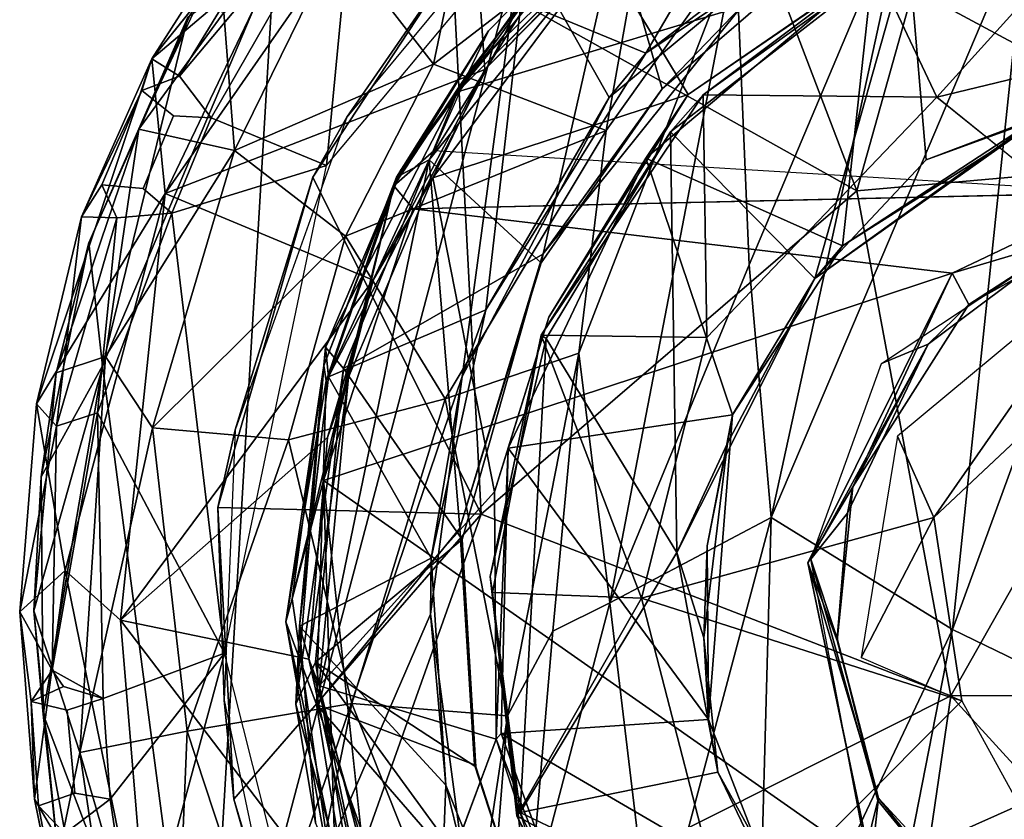
# Model space of a CAD drawing. Units: inches. Extents: x -0.2 to 17, y -17.6 to 17.3.
# Drawn here: x 11.9 to 12.3, y 1.7 to 2.1 of the extents above; entities that cross this region are included whole.
import ezdxf

# ---------------------------------------------------------------- set-up
doc = ezdxf.new("R2010")
doc.units = ezdxf.units.IN
doc.header["$MEASUREMENT"] = 0
doc.layers.add('WORKTL-CENTERBRKT', color=3, linetype='Continuous')

msp = doc.modelspace()

# ---------------------------------------------------------------- linework, layer by layer
at = {"layer": 'WORKTL-CENTERBRKT'}
for points in [[(12.15604, 2.17235, 16.06874), (12.23212, 1.97273, 16.1063), (12.30458, 2.23082, 16.07036)], [(12.30458, 2.23082, 16.07036), (12.23212, 1.97273, 16.1063), (12.41325, 1.98867, 16.11149)], [(12.23212, 1.97273, 16.1063), (12.15604, 2.17235, 16.06874), (12.04925, 2.07518, 16.07042)], [(12.06382, 2.02757, 15.1762), (11.91909, 1.97149, 15.22145), (12.05439, 2.1655, 15.22067)], [(11.91909, 1.97149, 15.22145), (11.97229, 2.08247, 15.22962), (12.05439, 2.1655, 15.22067)], [(12.1402, 2.10538, 15.17652), (12.06382, 2.02757, 15.1762), (12.05439, 2.1655, 15.22067)], [(12.13671, 2.03495, 15.03162), (12.08023, 2.05825, 15.02689), (12.21101, 2.1617, 15.02853)], [(12.21101, 2.1617, 15.02853), (12.27553, 2.12832, 15.03279), (12.13671, 2.03495, 15.03162)], [(12.00521, 2.1193, 16.05176), (11.99223, 1.98411, 16.06959), (12.12363, 2.14082, 16.07011)], [(12.10492, 2.1307, 15.95043), (12.00143, 2.00607, 15.95025), (12.04925, 2.07518, 16.07042)], [(12.06113, 2.12808, 13.18805), (12.04058, 2.03006, 13.11586), (11.99713, 2.08591, 13.23348)], [(12.04058, 2.03006, 13.11586), (12.06113, 2.12808, 13.18805), (12.13722, 2.10444, 13.08997)], [(12.13671, 2.03495, 15.03162), (12.27553, 2.12832, 15.03279), (12.23432, 2.10957, 15.12156)], [(11.98523, 2.12197, 16.02644), (11.91307, 2.03247, 15.27242), (11.92559, 2.02456, 16.03514)], [(12.00521, 2.1193, 16.05176), (11.98523, 2.12197, 16.02644), (11.92559, 2.02456, 16.03514)], [(11.92559, 2.02456, 16.03514), (11.94, 2.00574, 16.05249), (12.00521, 2.1193, 16.05176)], [(12.00521, 2.1193, 16.05176), (11.94, 2.00574, 16.05249), (11.99223, 1.98411, 16.06959)], [(12.05138, 2.01741, 14.78696), (12.13006, 2.11346, 14.79227), (12.08023, 2.05825, 15.02689)], [(12.18006, 2.05607, 14.7789), (12.14638, 2.11232, 14.78235), (12.05138, 2.01741, 14.78696)], [(12.26844, 2.01513, 14.62517), (12.24032, 2.07449, 14.69388), (12.35726, 2.11337, 14.69095)], [(12.37815, 2.11537, 14.76753), (12.25539, 2.08275, 14.76898), (12.37554, 2.02903, 14.77607)], [(12.35726, 2.11337, 14.69095), (12.40881, 2.04891, 14.62536), (12.26844, 2.01513, 14.62517)], [(11.91307, 2.03247, 15.27242), (11.96143, 2.10786, 15.27089), (11.97229, 2.08247, 15.22962)], [(12.23432, 2.10957, 15.12156), (12.08018, 2.08563, 15.1237), (12.12007, 2.01485, 15.12157)], [(12.12007, 2.01485, 15.12157), (12.13671, 2.03495, 15.03162), (12.23432, 2.10957, 15.12156)], [(12.18352, 1.93928, 12.87357), (12.17743, 2.08245, 12.94718), (12.25565, 2.11014, 12.83642)], [(12.25565, 2.11014, 12.83642), (12.19345, 1.82489, 12.83002), (12.18352, 1.93928, 12.87357)], [(12.19345, 1.82489, 12.83002), (12.25565, 2.11014, 12.83642), (12.30948, 2.09791, 12.77934)], [(12.23949, 2.07383, 15.01658), (12.33495, 2.10851, 15.01646), (12.33969, 2.01993, 15.00687)], [(12.1188, 1.99992, 13.03485), (12.04058, 2.03006, 13.11586), (12.13722, 2.10444, 13.08997)], [(12.06382, 2.02757, 15.1762), (12.1402, 2.10538, 15.17652), (12.11691, 2.08115, 15.13095)], [(12.17743, 2.08245, 12.94718), (12.1188, 1.99992, 13.03485), (12.13722, 2.10444, 13.08997)], [(12.30948, 2.09791, 12.77934), (12.27556, 1.77434, 12.74933), (12.19345, 1.82489, 12.83002)], [(12.381, 2.06283, 12.72228), (12.27556, 1.77434, 12.74933), (12.30948, 2.09791, 12.77934)], [(12.08936, 1.94013, 14.67563), (12.03861, 1.98677, 14.66945), (12.12347, 2.0909, 14.67305)], [(12.09205, 2.07226, 14.66402), (12.12347, 2.0909, 14.67305), (12.03861, 1.98677, 14.66945)], [(12.05638, 2.02615, 14.61582), (12.12347, 2.0909, 14.67305), (12.09205, 2.07226, 14.66402)], [(12.14403, 2.01889, 14.6783), (12.08936, 1.94013, 14.67563), (12.12347, 2.0909, 14.67305)], [(12.14403, 2.01889, 14.6783), (12.12347, 2.0909, 14.67305), (12.22192, 2.08586, 14.67997)], [(12.08018, 2.08563, 15.1237), (11.93679, 1.54465, 15.1209), (12.05363, 1.88878, 15.12157)], [(11.96845, 2.07704, 15.12015), (11.93679, 1.54465, 15.1209), (12.08018, 2.08563, 15.1237)], [(11.95051, 1.99096, 13.21196), (11.94572, 2.05336, 13.31013), (11.99713, 2.08591, 13.23348)], [(11.95051, 1.99096, 13.21196), (11.99713, 2.08591, 13.23348), (12.04058, 2.03006, 13.11586)], [(12.05363, 1.88878, 15.12157), (12.12007, 2.01485, 15.12157), (12.08018, 2.08563, 15.1237)], [(12.22192, 2.08586, 14.67997), (12.18006, 2.05607, 14.7789), (12.14403, 2.01889, 14.6783)], [(11.97229, 2.08247, 15.22962), (11.91909, 1.97149, 15.22145), (11.91307, 2.03247, 15.27242)], [(12.04022, 1.9786, 15.12985), (12.06382, 2.02757, 15.1762), (12.11691, 2.08115, 15.13095)], [(12.04022, 1.9786, 15.12985), (12.11691, 2.08115, 15.13095), (12.15583, 2.01631, 15.12582)], [(12.17743, 2.08245, 12.94718), (12.12047, 1.78628, 12.93256), (12.10634, 1.89931, 13.00663)], [(12.17743, 2.08245, 12.94718), (12.10634, 1.89931, 13.00663), (12.1188, 1.99992, 13.03485)], [(12.25309, 2.08286, 15.12479), (12.15583, 2.01631, 15.12582), (12.11691, 2.08115, 15.13095)], [(12.18352, 1.93928, 12.87357), (12.12047, 1.78628, 12.93256), (12.17743, 2.08245, 12.94718)], [(12.14783, 1.99931, 14.76844), (12.21314, 1.9331, 14.77936), (12.25539, 2.08275, 14.76898)], [(12.25539, 2.08275, 14.76898), (12.16271, 2.01607, 14.69361), (12.14783, 1.99931, 14.76844)], [(12.15583, 2.01631, 15.12582), (12.25309, 2.08286, 15.12479), (12.23949, 2.07383, 15.01658)], [(12.24032, 2.07449, 14.69388), (12.16271, 2.01607, 14.69361), (12.25539, 2.08275, 14.76898)], [(12.21314, 1.9331, 14.77936), (12.26362, 1.98674, 14.7762), (12.25539, 2.08275, 14.76898)], [(12.25539, 2.08275, 14.76898), (12.26362, 1.98674, 14.7762), (12.37554, 2.02903, 14.77607)], [(11.89072, 1.89351, 15.11727), (11.93679, 1.54465, 15.1209), (11.96845, 2.07704, 15.12015)], [(11.92947, 2.05128, 15.09931), (11.89072, 1.89351, 15.11727), (11.96845, 2.07704, 15.12015)], [(11.98605, 1.97892, 16.06859), (12.04925, 2.07518, 16.07042), (12.00143, 2.00607, 15.95025)], [(12.06223, 1.82647, 16.09318), (12.04925, 2.07518, 16.07042), (11.98605, 1.97892, 16.06859)], [(12.06542, 2.04503, 14.6516), (12.09205, 2.07226, 14.66402), (12.02388, 1.97891, 14.65746)], [(12.09205, 2.07226, 14.66402), (12.03861, 1.98677, 14.66945), (12.02388, 1.97891, 14.65746)], [(12.06223, 1.82647, 16.09318), (12.23212, 1.97273, 16.1063), (12.04925, 2.07518, 16.07042)], [(12.06542, 2.04503, 14.6516), (12.05638, 2.02615, 14.61582), (12.09205, 2.07226, 14.66402)], [(12.23949, 2.07383, 15.01658), (12.13667, 1.98749, 15.01593), (12.15583, 2.01631, 15.12582)], [(12.23949, 2.07383, 15.01658), (12.22565, 1.94775, 15.00411), (12.13667, 1.98749, 15.01593)], [(12.24032, 2.07449, 14.69388), (12.26844, 2.01513, 14.62517), (12.16271, 2.01607, 14.69361)], [(12.23949, 2.07383, 15.01658), (12.33969, 2.01993, 15.00687), (12.22565, 1.94775, 15.00411)], [(12.27556, 1.77434, 12.74933), (12.381, 2.06283, 12.72228), (12.33438, 1.74582, 12.71068)], [(11.93026, 2.05198, 14.4181), (11.93387, 2.05757, 13.40024), (11.90723, 2.00057, 13.34995)], [(11.93387, 2.05757, 13.40024), (11.94572, 2.05336, 13.31013), (11.90723, 2.00057, 13.34995)], [(12.06429, 1.91894, 15.03094), (11.99312, 1.88859, 15.02642), (12.08023, 2.05825, 15.02689)], [(12.08023, 2.05825, 15.02689), (11.99312, 1.88859, 15.02642), (12.02567, 1.98194, 15.01973)], [(12.02567, 1.98194, 15.01973), (12.05138, 2.01741, 14.78696), (12.08023, 2.05825, 15.02689)], [(12.08023, 2.05825, 15.02689), (12.13671, 2.03495, 15.03162), (12.06429, 1.91894, 15.03094)], [(12.14403, 2.01889, 14.6783), (12.18006, 2.05607, 14.7789), (12.09007, 1.94404, 14.77979)], [(11.88458, 1.94919, 15.09201), (11.93026, 2.05198, 14.4181), (11.90723, 2.00057, 13.34995)], [(11.92947, 2.05128, 15.09931), (11.93026, 2.05198, 14.4181), (11.88458, 1.94919, 15.09201)], [(11.89072, 1.89351, 15.11727), (11.92947, 2.05128, 15.09931), (11.88458, 1.94919, 15.09201)], [(11.95051, 1.99096, 13.21196), (11.90723, 2.00057, 13.34995), (11.94572, 2.05336, 13.31013)], [(12.26844, 2.01513, 14.62517), (12.40881, 2.04891, 14.62536), (12.37651, 1.92772, 14.62426)], [(12.06542, 2.04503, 14.6516), (12.02388, 1.97891, 14.65746), (12.02261, 1.97494, 14.54812)], [(12.06542, 2.04503, 14.6516), (12.02261, 1.97494, 14.54812), (12.05638, 2.02615, 14.61582)], [(11.91909, 1.97149, 15.22145), (11.86095, 1.87636, 15.27325), (11.91307, 2.03247, 15.27242)], [(11.86095, 1.87636, 15.27325), (11.88129, 1.96098, 15.28854), (11.91307, 2.03247, 15.27242)], [(11.88129, 1.96098, 15.28854), (11.90863, 2.01811, 15.33276), (11.91307, 2.03247, 15.27242)], [(11.90863, 2.01811, 15.33276), (11.92559, 2.02456, 16.03514), (11.91307, 2.03247, 15.27242)], [(12.13671, 2.03495, 15.03162), (12.12007, 2.01485, 15.12157), (12.06429, 1.91894, 15.03094)], [(12.04058, 2.03006, 13.11586), (12.00075, 1.95215, 13.11448), (11.95051, 1.99096, 13.21196)], [(12.04058, 2.03006, 13.11586), (12.1188, 1.99992, 13.03485), (12.00075, 1.95215, 13.11448)], [(12.3157, 2.00572, 14.78422), (12.37554, 2.02903, 14.77607), (12.26362, 1.98674, 14.7762)], [(12.01327, 1.93229, 15.17703), (11.91909, 1.97149, 15.22145), (12.06382, 2.02757, 15.1762)], [(12.01327, 1.93229, 15.17703), (12.06382, 2.02757, 15.1762), (12.04022, 1.9786, 15.12985)], [(12.02261, 1.97494, 14.54812), (12.04068, 1.99082, 14.5517), (12.05638, 2.02615, 14.61582)], [(12.08936, 1.94013, 14.67563), (12.14403, 2.01889, 14.6783), (12.09007, 1.94404, 14.77979)], [(12.22565, 1.94775, 15.00411), (12.33969, 2.01993, 15.00687), (12.31458, 2.00581, 14.99874)], [(11.88129, 1.96098, 15.28854), (11.89041, 1.97539, 15.33351), (11.90863, 2.01811, 15.33276)], [(11.99166, 1.90198, 14.79707), (12.05138, 2.01741, 14.78696), (12.02567, 1.98194, 15.01973)], [(11.99166, 1.90198, 14.79707), (11.99989, 1.89239, 14.78389), (12.05138, 2.01741, 14.78696)], [(12.05363, 1.88878, 15.12157), (12.06429, 1.91894, 15.03094), (12.12007, 2.01485, 15.12157)], [(12.16271, 2.01607, 14.69361), (12.08928, 1.90748, 14.69332), (12.14783, 1.99931, 14.76844)], [(12.16434, 1.90633, 14.62555), (12.08928, 1.90748, 14.69332), (12.16271, 2.01607, 14.69361)], [(12.15583, 2.01631, 15.12582), (12.13667, 1.98749, 15.01593), (12.09272, 1.91549, 15.12558)], [(12.16434, 1.90633, 14.62555), (12.16271, 2.01607, 14.69361), (12.26844, 2.01513, 14.62517)], [(11.9221, 1.96257, 16.05355), (11.99223, 1.98411, 16.06959), (11.94, 2.00574, 16.05249)], [(12.00143, 2.00607, 15.95025), (11.95079, 1.86465, 15.95018), (11.98605, 1.97892, 16.06859)], [(12.31458, 2.00581, 14.99874), (12.21314, 1.9331, 14.77936), (12.22565, 1.94775, 15.00411)], [(12.3157, 2.00572, 14.78422), (12.21314, 1.9331, 14.77936), (12.31458, 2.00581, 14.99874)], [(12.21314, 1.9331, 14.77936), (12.3157, 2.00572, 14.78422), (12.26362, 1.98674, 14.7762)], [(11.88458, 1.94919, 15.09201), (11.90723, 2.00057, 13.34995), (11.86984, 1.89039, 13.37607)], [(11.86984, 1.89039, 13.37607), (11.90723, 2.00057, 13.34995), (11.89207, 1.89776, 13.27252)], [(11.90723, 2.00057, 13.34995), (11.95051, 1.99096, 13.21196), (11.89207, 1.89776, 13.27252)], [(12.04584, 1.8786, 13.04707), (12.00075, 1.95215, 13.11448), (12.1188, 1.99992, 13.03485)], [(12.04584, 1.8786, 13.04707), (12.1188, 1.99992, 13.03485), (12.10634, 1.89931, 13.00663)], [(12.14783, 1.99931, 14.76844), (12.08928, 1.90748, 14.69332), (12.09156, 1.90594, 14.76785)], [(12.09156, 1.90594, 14.76785), (12.15066, 1.80915, 14.77515), (12.14783, 1.99931, 14.76844)], [(12.21314, 1.9331, 14.77936), (12.14783, 1.99931, 14.76844), (12.15066, 1.80915, 14.77515)], [(11.89207, 1.89776, 13.27252), (11.95051, 1.99096, 13.21196), (11.91338, 1.86547, 13.20894)], [(12.00075, 1.95215, 13.11448), (11.91338, 1.86547, 13.20894), (11.95051, 1.99096, 13.21196)], [(12.41325, 1.98867, 16.11149), (12.23212, 1.97273, 16.1063), (12.27471, 1.74429, 16.11872)], [(12.53532, 1.74547, 16.1188), (12.41325, 1.98867, 16.11149), (12.27471, 1.74429, 16.11872)], [(11.94594, 1.76354, 16.07008), (11.99223, 1.98411, 16.06959), (11.9221, 1.96257, 16.05355)], [(12.05247, 1.82012, 14.67338), (11.98759, 1.74036, 14.66842), (12.03861, 1.98677, 14.66945)], [(12.03861, 1.98677, 14.66945), (11.98759, 1.74036, 14.66842), (11.99203, 1.88668, 14.66119)], [(12.03861, 1.98677, 14.66945), (11.99203, 1.88668, 14.66119), (12.02388, 1.97891, 14.65746)], [(12.03861, 1.98677, 14.66945), (12.08936, 1.94013, 14.67563), (12.05247, 1.82012, 14.67338)], [(12.13667, 1.98749, 15.01593), (12.07432, 1.85624, 15.01627), (12.09272, 1.91549, 15.12558)], [(12.17593, 1.87144, 15.00567), (12.07432, 1.85624, 15.01627), (12.13667, 1.98749, 15.01593)], [(12.17593, 1.87144, 15.00567), (12.13667, 1.98749, 15.01593), (12.22565, 1.94775, 15.00411)], [(11.98605, 1.97892, 16.06859), (11.95079, 1.86465, 15.95018), (11.94292, 1.82942, 16.06838)], [(11.98605, 1.97892, 16.06859), (11.94292, 1.82942, 16.06838), (12.06223, 1.82647, 16.09318)], [(11.99101, 1.89373, 14.5793), (12.02261, 1.97494, 14.54812), (12.02388, 1.97891, 14.65746)], [(12.02388, 1.97891, 14.65746), (11.99203, 1.88668, 14.66119), (11.99101, 1.89373, 14.5793)], [(12.02567, 1.98194, 15.01973), (11.99312, 1.88859, 15.02642), (11.99166, 1.90198, 14.79707)], [(11.88129, 1.96098, 15.28854), (11.89729, 1.96041, 16.029), (11.89041, 1.97539, 15.33351)], [(11.97668, 1.78808, 14.59155), (11.99076, 1.84171, 14.57768), (12.02261, 1.97494, 14.54812)], [(12.02261, 1.97494, 14.54812), (11.99101, 1.89373, 14.5793), (11.97668, 1.78808, 14.59155)], [(12.02261, 1.97494, 14.54812), (11.99076, 1.84171, 14.57768), (12.03144, 1.96462, 14.53919)], [(12.01327, 1.93229, 15.17703), (12.04022, 1.9786, 15.12985), (12.00213, 1.8884, 15.13209)], [(11.8739, 1.80089, 15.23074), (11.86095, 1.87636, 15.27325), (11.91909, 1.97149, 15.22145)], [(11.8739, 1.80089, 15.23074), (11.91909, 1.97149, 15.22145), (11.89887, 1.77852, 15.21092)], [(11.91909, 1.97149, 15.22145), (12.01327, 1.93229, 15.17703), (11.89887, 1.77852, 15.21092)], [(12.3522, 1.97189, 14.524), (12.03144, 1.96462, 14.53919), (12.27536, 1.93549, 14.53696)], [(12.23212, 1.97273, 16.1063), (12.06223, 1.82647, 16.09318), (12.27471, 1.74429, 16.11872)], [(12.34582, 1.95644, 14.51517), (12.3522, 1.97189, 14.524), (12.27536, 1.93549, 14.53696)], [(11.88129, 1.96098, 15.28854), (11.86095, 1.87636, 15.27325), (11.86993, 1.86624, 16.02564)], [(11.89729, 1.96041, 16.029), (11.88129, 1.96098, 15.28854), (11.86993, 1.86624, 16.02564)], [(11.9221, 1.96257, 16.05355), (11.88846, 1.87235, 16.05174), (11.94594, 1.76354, 16.07008)], [(11.88846, 1.87235, 16.05174), (11.9221, 1.96257, 16.05355), (11.89729, 1.96041, 16.029)], [(11.99076, 1.84171, 14.57768), (12.27536, 1.93549, 14.53696), (12.03144, 1.96462, 14.53919)], [(11.89729, 1.96041, 16.029), (11.86993, 1.86624, 16.02564), (11.88846, 1.87235, 16.05174)], [(12.27536, 1.93549, 14.53696), (12.28281, 1.92127, 14.52727), (12.34582, 1.95644, 14.51517)], [(12.3235, 1.94754, 14.40112), (12.34582, 1.95644, 14.51517), (12.28281, 1.92127, 14.52727)], [(11.97502, 1.86011, 13.11327), (11.91338, 1.86547, 13.20894), (12.00075, 1.95215, 13.11448)], [(11.97502, 1.86011, 13.11327), (12.00075, 1.95215, 13.11448), (12.04584, 1.8786, 13.04707)], [(11.88458, 1.94919, 15.09201), (11.86984, 1.89039, 13.37607), (11.86306, 1.84333, 15.09666)], [(11.89072, 1.89351, 15.11727), (11.88458, 1.94919, 15.09201), (11.86306, 1.84333, 15.09666)], [(12.22565, 1.94775, 15.00411), (12.21314, 1.9331, 14.77936), (12.17593, 1.87144, 15.00567)], [(12.2434, 1.89458, 14.42486), (12.3235, 1.94754, 14.40112), (12.26444, 1.90326, 14.42848)], [(12.28281, 1.92127, 14.52727), (12.26444, 1.90326, 14.42848), (12.3235, 1.94754, 14.40112)], [(12.05356, 1.81503, 14.78006), (12.09007, 1.94404, 14.77979), (11.99989, 1.89239, 14.78389)], [(12.09007, 1.94404, 14.77979), (12.05247, 1.82012, 14.67338), (12.08936, 1.94013, 14.67563)], [(12.35068, 1.94478, 14.63797), (12.2506, 1.86177, 14.64462), (12.26698, 1.8249, 14.62469)], [(12.26698, 1.8249, 14.62469), (12.37651, 1.92772, 14.62426), (12.35068, 1.94478, 14.63797)], [(12.12047, 1.78628, 12.93256), (12.18352, 1.93928, 12.87357), (12.19345, 1.82489, 12.83002)], [(12.27536, 1.93549, 14.53696), (12.20997, 1.80445, 14.57153), (12.23031, 1.83885, 14.55677)], [(12.27536, 1.93549, 14.53696), (12.23031, 1.83885, 14.55677), (12.28281, 1.92127, 14.52727)], [(11.89887, 1.77852, 15.21092), (12.01327, 1.93229, 15.17703), (11.99265, 1.86114, 15.17685)], [(11.99265, 1.86114, 15.17685), (12.01327, 1.93229, 15.17703), (12.00213, 1.8884, 15.13209)], [(12.1736, 1.85859, 14.7824), (12.21314, 1.9331, 14.77936), (12.15066, 1.80915, 14.77515)], [(12.21314, 1.9331, 14.77936), (12.1736, 1.85859, 14.7824), (12.17593, 1.87144, 15.00567)], [(12.28281, 1.92127, 14.52727), (12.23031, 1.83885, 14.55677), (12.26444, 1.90326, 14.42848)], [(12.06429, 1.91894, 15.03094), (12.03946, 1.80649, 15.03071), (11.99312, 1.88859, 15.02642)], [(12.05363, 1.88878, 15.12157), (12.03946, 1.80649, 15.03071), (12.06429, 1.91894, 15.03094)], [(12.09272, 1.91549, 15.12558), (12.07432, 1.85624, 15.01627), (12.06821, 1.83659, 15.12591)], [(12.06628, 1.79828, 14.76756), (12.09156, 1.90594, 14.76785), (12.08928, 1.90748, 14.69332)], [(12.08928, 1.90748, 14.69332), (12.0673, 1.79094, 14.69391), (12.06628, 1.79828, 14.76756)], [(12.08928, 1.90748, 14.69332), (12.13475, 1.78846, 14.62487), (12.0673, 1.79094, 14.69391)], [(12.08928, 1.90748, 14.69332), (12.16434, 1.90633, 14.62555), (12.13475, 1.78846, 14.62487)], [(12.07984, 1.69156, 14.76874), (12.09156, 1.90594, 14.76785), (12.06628, 1.79828, 14.76756)], [(12.09156, 1.90594, 14.76785), (12.07984, 1.69156, 14.76874), (12.15066, 1.80915, 14.77515)], [(12.21136, 1.80602, 14.44969), (12.26444, 1.90326, 14.42848), (12.22795, 1.82683, 14.45525)], [(12.21136, 1.80602, 14.44969), (12.2434, 1.89458, 14.42486), (12.26444, 1.90326, 14.42848)], [(12.23031, 1.83885, 14.55677), (12.22795, 1.82683, 14.45525), (12.26444, 1.90326, 14.42848)], [(11.99166, 1.90198, 14.79707), (11.98001, 1.77572, 15.02653), (11.97824, 1.7405, 14.79262)], [(11.99166, 1.90198, 14.79707), (11.97824, 1.7405, 14.79262), (11.99989, 1.89239, 14.78389)], [(11.99312, 1.88859, 15.02642), (11.98001, 1.77572, 15.02653), (11.99166, 1.90198, 14.79707)], [(12.10634, 1.89931, 13.00663), (12.07409, 1.73524, 13.01676), (12.04584, 1.8786, 13.04707)], [(12.10634, 1.89931, 13.00663), (12.09458, 1.77347, 12.99186), (12.07409, 1.73524, 13.01676)], [(12.09458, 1.77347, 12.99186), (12.10634, 1.89931, 13.00663), (12.12047, 1.78628, 12.93256)], [(11.85976, 1.78267, 13.37862), (11.86984, 1.89039, 13.37607), (11.89207, 1.89776, 13.27252)], [(11.88047, 1.71861, 13.28035), (11.85976, 1.78267, 13.37862), (11.89207, 1.89776, 13.27252)], [(11.89207, 1.89776, 13.27252), (11.91338, 1.86547, 13.20894), (11.88047, 1.71861, 13.28035)], [(11.86984, 1.89039, 13.37607), (11.85976, 1.78267, 13.37862), (11.86306, 1.84333, 15.09666)], [(11.89072, 1.89351, 15.11727), (11.86306, 1.84333, 15.09666), (11.86386, 1.73601, 15.10226)], [(11.93679, 1.54465, 15.1209), (11.89072, 1.89351, 15.11727), (11.86386, 1.73601, 15.10226)], [(11.99101, 1.89373, 14.5793), (11.99203, 1.88668, 14.66119), (11.97381, 1.77781, 14.65569)], [(11.97381, 1.77781, 14.65569), (11.97668, 1.78808, 14.59155), (11.99101, 1.89373, 14.5793)], [(11.98721, 1.75954, 14.78366), (11.99989, 1.89239, 14.78389), (11.97824, 1.7405, 14.79262)], [(11.99989, 1.89239, 14.78389), (11.98721, 1.75954, 14.78366), (12.05356, 1.81503, 14.78006)], [(12.03928, 1.78122, 15.12157), (12.05363, 1.88878, 15.12157), (11.93679, 1.54465, 15.1209)], [(11.98759, 1.74036, 14.66842), (11.97381, 1.77781, 14.65569), (11.99203, 1.88668, 14.66119)], [(11.98001, 1.77572, 15.02653), (11.99312, 1.88859, 15.02642), (12.03946, 1.80649, 15.03071)], [(11.99265, 1.86114, 15.17685), (12.00213, 1.8884, 15.13209), (11.9842, 1.7609, 15.1769)], [(12.00213, 1.8884, 15.13209), (11.98881, 1.74878, 15.13094), (11.9842, 1.7609, 15.1769)], [(12.03946, 1.80649, 15.03071), (12.05363, 1.88878, 15.12157), (12.03928, 1.78122, 15.12157)], [(11.8533, 1.78224, 15.27138), (11.86993, 1.86624, 16.02564), (11.86095, 1.87636, 15.27325)], [(11.8533, 1.78224, 15.27138), (11.86095, 1.87636, 15.27325), (11.8739, 1.80089, 15.23074)], [(12.00359, 1.74073, 13.07389), (11.97502, 1.86011, 13.11327), (12.04584, 1.8786, 13.04707)], [(12.04584, 1.8786, 13.04707), (12.07409, 1.73524, 13.01676), (12.00359, 1.74073, 13.07389)], [(11.86806, 1.75587, 16.03635), (11.89102, 1.74307, 16.05405), (11.88846, 1.87235, 16.05174)], [(11.86993, 1.86624, 16.02564), (11.86806, 1.75587, 16.03635), (11.88846, 1.87235, 16.05174)], [(11.94594, 1.76354, 16.07008), (11.88846, 1.87235, 16.05174), (11.89102, 1.74307, 16.05405)], [(12.07432, 1.85624, 15.01627), (12.17593, 1.87144, 15.00567), (12.16507, 1.73358, 15.0038)], [(12.17593, 1.87144, 15.00567), (12.1736, 1.85859, 14.7824), (12.16442, 1.81208, 14.99934)], [(12.17593, 1.87144, 15.00567), (12.16442, 1.81208, 14.99934), (12.16507, 1.73358, 15.0038)], [(11.86993, 1.86624, 16.02564), (11.8533, 1.78224, 15.27138), (11.86806, 1.75587, 16.03635)], [(11.92913, 1.72835, 13.16969), (11.88047, 1.71861, 13.28035), (11.91338, 1.86547, 13.20894)], [(11.92913, 1.72835, 13.16969), (11.91338, 1.86547, 13.20894), (11.97502, 1.86011, 13.11327)], [(11.95079, 1.86465, 15.95018), (11.94583, 1.74233, 15.95025), (11.94292, 1.82942, 16.06838)], [(11.89887, 1.77852, 15.21092), (11.99265, 1.86114, 15.17685), (11.9842, 1.7609, 15.1769)], [(12.00359, 1.74073, 13.07389), (11.92913, 1.72835, 13.16969), (11.97502, 1.86011, 13.11327)], [(12.15066, 1.80915, 14.77515), (12.16295, 1.77056, 14.78561), (12.1736, 1.85859, 14.7824)], [(12.1736, 1.85859, 14.7824), (12.16295, 1.77056, 14.78561), (12.16442, 1.81208, 14.99934)], [(12.23413, 1.76155, 14.64894), (12.26698, 1.8249, 14.62469), (12.2506, 1.86177, 14.64462)], [(12.06889, 1.7246, 15.12426), (12.06821, 1.83659, 15.12591), (12.07432, 1.85624, 15.01627)], [(12.07432, 1.85624, 15.01627), (12.07121, 1.72719, 15.01648), (12.06889, 1.7246, 15.12426)], [(12.16507, 1.73358, 15.0038), (12.07121, 1.72719, 15.01648), (12.07432, 1.85624, 15.01627)], [(11.86306, 1.84333, 15.09666), (11.85976, 1.78267, 13.37862), (11.86386, 1.73601, 15.10226)], [(11.97668, 1.78808, 14.59155), (11.99664, 1.64948, 14.59102), (11.99076, 1.84171, 14.57768)], [(12.01348, 1.63065, 14.58125), (11.99076, 1.84171, 14.57768), (11.99664, 1.64948, 14.59102)], [(11.98881, 1.74878, 15.13094), (12.06821, 1.83659, 15.12591), (12.06889, 1.7246, 15.12426)], [(12.23031, 1.83885, 14.55677), (12.20997, 1.80445, 14.57153), (12.22328, 1.76937, 14.56194)], [(12.23031, 1.83885, 14.55677), (12.22328, 1.76937, 14.56194), (12.22795, 1.82683, 14.45525)], [(11.94292, 1.82942, 16.06838), (11.94583, 1.74233, 15.95025), (11.9502, 1.69748, 16.06847)], [(12.06223, 1.82647, 16.09318), (11.94292, 1.82942, 16.06838), (11.9502, 1.69748, 16.06847)], [(11.9502, 1.69748, 16.06847), (11.98035, 1.59634, 16.07102), (12.06223, 1.82647, 16.09318)], [(12.06223, 1.82647, 16.09318), (11.98035, 1.59634, 16.07102), (12.27471, 1.74429, 16.11872)], [(12.19345, 1.82489, 12.83002), (12.13986, 1.62396, 12.88236), (12.12047, 1.78628, 12.93256)], [(12.26698, 1.8249, 14.62469), (12.27971, 1.74193, 14.62773), (12.13475, 1.78846, 14.62487)], [(12.19345, 1.82489, 12.83002), (12.18695, 1.58759, 12.82326), (12.13986, 1.62396, 12.88236)], [(12.27556, 1.77434, 12.74933), (12.18695, 1.58759, 12.82326), (12.19345, 1.82489, 12.83002)], [(12.21136, 1.80602, 14.44969), (12.22795, 1.82683, 14.45525), (12.22336, 1.77023, 14.46098)], [(12.22328, 1.76937, 14.56194), (12.22336, 1.77023, 14.46098), (12.22795, 1.82683, 14.45525)], [(12.26698, 1.8249, 14.62469), (12.23413, 1.76155, 14.64894), (12.27971, 1.74193, 14.62773)], [(12.05247, 1.82012, 14.67338), (12.05913, 1.713, 14.67411), (11.98759, 1.74036, 14.66842)], [(12.05913, 1.713, 14.67411), (12.05247, 1.82012, 14.67338), (12.05978, 1.71213, 14.78006)], [(12.05978, 1.71213, 14.78006), (12.05356, 1.81503, 14.78006), (11.98721, 1.75954, 14.78366)], [(12.16507, 1.73358, 15.0038), (12.16442, 1.81208, 14.99934), (12.16295, 1.77056, 14.78561)], [(12.03946, 1.80649, 15.03071), (12.04617, 1.70385, 15.03079), (11.98001, 1.77572, 15.02653)], [(12.04617, 1.70385, 15.03079), (12.03946, 1.80649, 15.03071), (12.03928, 1.78122, 15.12157)], [(12.16921, 1.70978, 14.77922), (12.15066, 1.80915, 14.77515), (12.07984, 1.69156, 14.76874)], [(12.16295, 1.77056, 14.78561), (12.15066, 1.80915, 14.77515), (12.16921, 1.70978, 14.77922)], [(12.24167, 1.69692, 14.46198), (12.2362, 1.67498, 14.45107), (12.21136, 1.80602, 14.44969)], [(12.22336, 1.77023, 14.46098), (12.24167, 1.69692, 14.46198), (12.21136, 1.80602, 14.44969)], [(11.8533, 1.78224, 15.27138), (11.8739, 1.80089, 15.23074), (11.85993, 1.6975, 15.27128)], [(11.91315, 1.60751, 15.22098), (11.85993, 1.6975, 15.27128), (11.8739, 1.80089, 15.23074)], [(11.89887, 1.77852, 15.21092), (11.91315, 1.60751, 15.22098), (11.8739, 1.80089, 15.23074)], [(12.20997, 1.80445, 14.57153), (12.23861, 1.66814, 14.57238), (12.24195, 1.69803, 14.55968)], [(12.20997, 1.80445, 14.57153), (12.24195, 1.69803, 14.55968), (12.22328, 1.76937, 14.56194)], [(12.0783, 1.69001, 14.69427), (12.07984, 1.69156, 14.76874), (12.06628, 1.79828, 14.76756)], [(12.0673, 1.79094, 14.69391), (12.0783, 1.69001, 14.69427), (12.06628, 1.79828, 14.76756)], [(11.97381, 1.77781, 14.65569), (11.99664, 1.64948, 14.59102), (11.97668, 1.78808, 14.59155)], [(12.13475, 1.78846, 14.62487), (12.0783, 1.69001, 14.69427), (12.0673, 1.79094, 14.69391)], [(12.13475, 1.78846, 14.62487), (12.17411, 1.63622, 14.62482), (12.0783, 1.69001, 14.69427)], [(12.17411, 1.63622, 14.62482), (12.13475, 1.78846, 14.62487), (12.27971, 1.74193, 14.62773)], [(11.88047, 1.71861, 13.28035), (11.87069, 1.67181, 13.38203), (11.85976, 1.78267, 13.37862)], [(11.87069, 1.67181, 13.38203), (11.86386, 1.73601, 15.10226), (11.85976, 1.78267, 13.37862)], [(12.09458, 1.77347, 12.99186), (12.12047, 1.78628, 12.93256), (12.08375, 1.64656, 13.00181)], [(12.13986, 1.62396, 12.88236), (12.08375, 1.64656, 13.00181), (12.12047, 1.78628, 12.93256)], [(11.85856, 1.74167, 15.33941), (11.8533, 1.78224, 15.27138), (11.85993, 1.6975, 15.27128)], [(11.8533, 1.78224, 15.27138), (11.85856, 1.74167, 15.33941), (11.86806, 1.75587, 16.03635)], [(12.01355, 1.62819, 15.17582), (11.91315, 1.60751, 15.22098), (11.89887, 1.77852, 15.21092)], [(11.9842, 1.7609, 15.1769), (12.01355, 1.62819, 15.17582), (11.89887, 1.77852, 15.21092)], [(11.93679, 1.54465, 15.1209), (12.05363, 1.67367, 15.12157), (12.03928, 1.78122, 15.12157)], [(12.04617, 1.70385, 15.03079), (12.03928, 1.78122, 15.12157), (12.05363, 1.67367, 15.12157)], [(11.97381, 1.77781, 14.65569), (12.00765, 1.61688, 14.65715), (11.99664, 1.64948, 14.59102)], [(11.97381, 1.77781, 14.65569), (11.98759, 1.74036, 14.66842), (12.00765, 1.61688, 14.65715)], [(11.97824, 1.7405, 14.79262), (11.98001, 1.77572, 15.02653), (11.98713, 1.68683, 15.01846)], [(11.98001, 1.77572, 15.02653), (12.04617, 1.70385, 15.03079), (12.04081, 1.566, 15.02808)], [(11.98001, 1.77572, 15.02653), (12.04081, 1.566, 15.02808), (11.98713, 1.68683, 15.01846)], [(12.22664, 1.52526, 12.78187), (12.18695, 1.58759, 12.82326), (12.27556, 1.77434, 12.74933)], [(12.27556, 1.77434, 12.74933), (12.33438, 1.74582, 12.71068), (12.22664, 1.52526, 12.78187)], [(12.09458, 1.77347, 12.99186), (12.08375, 1.64656, 13.00181), (12.07409, 1.73524, 13.01676)], [(12.16295, 1.77056, 14.78561), (12.16921, 1.70978, 14.77922), (12.16507, 1.73358, 15.0038)], [(12.24195, 1.69803, 14.55968), (12.22336, 1.77023, 14.46098), (12.22328, 1.76937, 14.56194)], [(12.24195, 1.69803, 14.55968), (12.24167, 1.69692, 14.46198), (12.22336, 1.77023, 14.46098)], [(11.89102, 1.74307, 16.05405), (11.89432, 1.69755, 16.05262), (11.94594, 1.76354, 16.07008)], [(11.90631, 1.61681, 16.05086), (11.94594, 1.76354, 16.07008), (11.89432, 1.69755, 16.05262)], [(11.94594, 1.76354, 16.07008), (11.90631, 1.61681, 16.05086), (11.98886, 1.59372, 16.06985)], [(12.01355, 1.62819, 15.17582), (11.9842, 1.7609, 15.1769), (11.98881, 1.74878, 15.13094)], [(12.2769, 1.4392, 12.73846), (12.41195, 1.763, 12.67903), (12.30226, 0.87699, 12.70002)], [(12.2769, 1.4392, 12.73846), (12.33438, 1.74582, 12.71068), (12.41195, 1.763, 12.67903)], [(11.87313, 1.74847, 16.02669), (11.86806, 1.75587, 16.03635), (11.85856, 1.74167, 15.33941)], [(11.86806, 1.75587, 16.03635), (11.87313, 1.74847, 16.02669), (11.89102, 1.74307, 16.05405)], [(12.00864, 1.62815, 14.78733), (11.98721, 1.75954, 14.78366), (11.97824, 1.7405, 14.79262)], [(12.08994, 1.61864, 14.77985), (12.05978, 1.71213, 14.78006), (11.98721, 1.75954, 14.78366)], [(11.98721, 1.75954, 14.78366), (12.00864, 1.62815, 14.78733), (12.08994, 1.61864, 14.77985)], [(11.98881, 1.74878, 15.13094), (12.06889, 1.7246, 15.12426), (12.02528, 1.60758, 15.13031)], [(11.98881, 1.74878, 15.13094), (12.02528, 1.60758, 15.13031), (12.01355, 1.62819, 15.17582)], [(11.98035, 1.59634, 16.07102), (12.24156, 1.51771, 16.09986), (12.27471, 1.74429, 16.11872)], [(12.22664, 1.52526, 12.78187), (12.33438, 1.74582, 12.71068), (12.2769, 1.4392, 12.73846)], [(12.24156, 1.51771, 16.09986), (12.49756, 1.50011, 16.10147), (12.27471, 1.74429, 16.11872)], [(12.27471, 1.74429, 16.11872), (12.49756, 1.50011, 16.10147), (12.53532, 1.74547, 16.1188)], [(11.85993, 1.6975, 15.27128), (11.86178, 1.69449, 15.33293), (11.85856, 1.74167, 15.33941)], [(11.92913, 1.72835, 13.16969), (12.00359, 1.74073, 13.07389), (11.97355, 1.59313, 13.15906)], [(11.94583, 1.74233, 15.95025), (11.97032, 1.62669, 15.95027), (11.9502, 1.69748, 16.06847)], [(12.05544, 1.61093, 13.06136), (11.97355, 1.59313, 13.15906), (12.00359, 1.74073, 13.07389)], [(11.97824, 1.7405, 14.79262), (11.98713, 1.68683, 15.01846), (12.00864, 1.62815, 14.78733)], [(11.98759, 1.74036, 14.66842), (12.08849, 1.624, 14.67535), (12.06684, 1.51885, 14.66744)], [(12.06684, 1.51885, 14.66744), (12.00765, 1.61688, 14.65715), (11.98759, 1.74036, 14.66842)], [(11.98759, 1.74036, 14.66842), (12.05913, 1.713, 14.67411), (12.08849, 1.624, 14.67535)], [(12.05544, 1.61093, 13.06136), (12.00359, 1.74073, 13.07389), (12.07409, 1.73524, 13.01676)], [(12.30569, 1.69476, 14.63), (12.17411, 1.63622, 14.62482), (12.27971, 1.74193, 14.62773)], [(11.88538, 1.61987, 15.09869), (11.86386, 1.73601, 15.10226), (11.87069, 1.67181, 13.38203)], [(11.86386, 1.73601, 15.10226), (11.88538, 1.61987, 15.09869), (11.93679, 1.54465, 15.1209)], [(12.05544, 1.61093, 13.06136), (12.07409, 1.73524, 13.01676), (12.05942, 1.55256, 13.08534)], [(12.05942, 1.55256, 13.08534), (12.07409, 1.73524, 13.01676), (12.08375, 1.64656, 13.00181)], [(12.07121, 1.72719, 15.01648), (12.16507, 1.73358, 15.0038), (12.19563, 1.65464, 15.00435)], [(12.16921, 1.70978, 14.77922), (12.19563, 1.65464, 15.00435), (12.16507, 1.73358, 15.0038)], [(11.92275, 1.57437, 13.27472), (11.88047, 1.71861, 13.28035), (11.92913, 1.72835, 13.16969)], [(11.92275, 1.57437, 13.27472), (11.92913, 1.72835, 13.16969), (11.97355, 1.59313, 13.15906)], [(12.07121, 1.72719, 15.01648), (12.11427, 1.60847, 15.01691), (12.06889, 1.7246, 15.12426)], [(12.11427, 1.60847, 15.01691), (12.07121, 1.72719, 15.01648), (12.19563, 1.65464, 15.00435)], [(12.11427, 1.60847, 15.01691), (12.10022, 1.62914, 15.12514), (12.06889, 1.7246, 15.12426)], [(11.87069, 1.67181, 13.38203), (11.88047, 1.71861, 13.28035), (11.90314, 1.56721, 13.37995)], [(11.92275, 1.57437, 13.27472), (11.90314, 1.56721, 13.37995), (11.88047, 1.71861, 13.28035)], [(12.08994, 1.61864, 14.77985), (12.05913, 1.713, 14.67411), (12.05978, 1.71213, 14.78006)], [(12.08849, 1.624, 14.67535), (12.05913, 1.713, 14.67411), (12.08994, 1.61864, 14.77985)], [(12.07984, 1.69156, 14.76874), (12.21542, 1.62608, 14.77976), (12.16921, 1.70978, 14.77922)], [(12.16921, 1.70978, 14.77922), (12.21542, 1.62608, 14.77976), (12.19563, 1.65464, 15.00435)], [(12.04617, 1.70385, 15.03079), (12.09495, 1.58292, 15.0312), (12.04081, 1.566, 15.02808)], [(12.04617, 1.70385, 15.03079), (12.05363, 1.67367, 15.12157), (12.09495, 1.58292, 15.0312)], [(12.31502, 1.61876, 14.55644), (12.24195, 1.69803, 14.55968), (12.23861, 1.66814, 14.57238)], [(12.24167, 1.69692, 14.46198), (12.24195, 1.69803, 14.55968), (12.29192, 1.63548, 14.46335)], [(12.24195, 1.69803, 14.55968), (12.31502, 1.61876, 14.55644), (12.29192, 1.63548, 14.46335)], [(11.87752, 1.61213, 15.27709), (11.86178, 1.69449, 15.33293), (11.85993, 1.6975, 15.27128)], [(11.8737, 1.68195, 16.0269), (11.86178, 1.69449, 15.33293), (11.87752, 1.61213, 15.27709)], [(11.90631, 1.61681, 16.05086), (11.89432, 1.69755, 16.05262), (11.8737, 1.68195, 16.0269)], [(11.98035, 1.59634, 16.07102), (11.9502, 1.69748, 16.06847), (11.97032, 1.62669, 15.95027)], [(12.30569, 1.69476, 14.63), (12.37859, 1.63791, 14.62444), (12.17411, 1.63622, 14.62482)], [(12.2362, 1.67498, 14.45107), (12.24167, 1.69692, 14.46198), (12.29192, 1.63548, 14.46335)], [(12.07984, 1.69156, 14.76874), (12.0783, 1.69001, 14.69427), (12.12663, 1.59097, 14.76743)], [(12.0783, 1.69001, 14.69427), (12.17411, 1.63622, 14.62482), (12.14027, 1.57063, 14.69459)], [(12.0783, 1.69001, 14.69427), (12.14027, 1.57063, 14.69459), (12.12663, 1.59097, 14.76743)], [(12.12663, 1.59097, 14.76743), (12.21542, 1.62608, 14.77976), (12.07984, 1.69156, 14.76874)]]:
    msp.add_3dface(points, dxfattribs=at)
for points, invisible_edges in [([(11.96143, 2.10786, 15.27089), (11.91307, 2.03247, 15.27242), (11.98523, 2.12197, 16.02644)], 12), ([(12.14638, 2.11232, 14.78235), (12.13006, 2.11346, 14.79227), (12.05138, 2.01741, 14.78696)], 1), ([(12.18006, 2.05607, 14.7789), (12.05138, 2.01741, 14.78696), (12.09007, 1.94404, 14.77979)], 2), ([(11.92559, 2.02456, 16.03514), (11.90863, 2.01811, 15.33276), (11.94, 2.00574, 16.05249)], 2), ([(11.89041, 1.97539, 15.33351), (11.90915, 1.97373, 15.33571), (11.90863, 2.01811, 15.33276)], 2), ([(11.90863, 2.01811, 15.33276), (11.92292, 2.00662, 15.33606), (11.94, 2.00574, 16.05249)], 12), ([(11.92292, 2.00662, 15.33606), (11.90863, 2.01811, 15.33276), (11.90915, 1.97373, 15.33571)], 2), ([(12.05138, 2.01741, 14.78696), (11.99989, 1.89239, 14.78389), (12.09007, 1.94404, 14.77979)], 12), ([(12.15583, 2.01631, 15.12582), (12.09272, 1.91549, 15.12558), (12.04022, 1.9786, 15.12985)], 2), ([(12.16434, 1.90633, 14.62555), (12.26844, 2.01513, 14.62517), (12.26698, 1.8249, 14.62469)], 14), ([(12.26844, 2.01513, 14.62517), (12.37651, 1.92772, 14.62426), (12.26698, 1.8249, 14.62469)], 12), ([(11.94, 2.00574, 16.05249), (11.92292, 2.00662, 15.33606), (11.90915, 1.97373, 15.33571)], 12), ([(11.90915, 1.97373, 15.33571), (11.9221, 1.96257, 16.05355), (11.94, 2.00574, 16.05249)], 12), ([(12.04068, 1.99082, 14.5517), (12.02261, 1.97494, 14.54812), (12.03144, 1.96462, 14.53919)], 12), ([(12.3522, 1.97189, 14.524), (12.04068, 1.99082, 14.5517), (12.03144, 1.96462, 14.53919)], 2), ([(11.89729, 1.96041, 16.029), (11.9221, 1.96257, 16.05355), (11.89041, 1.97539, 15.33351)], 2), ([(11.90915, 1.97373, 15.33571), (11.89041, 1.97539, 15.33351), (11.9221, 1.96257, 16.05355)], 2), ([(12.04022, 1.9786, 15.12985), (12.06821, 1.83659, 15.12591), (12.00213, 1.8884, 15.13209)], 2), ([(12.04022, 1.9786, 15.12985), (12.09272, 1.91549, 15.12558), (12.06821, 1.83659, 15.12591)], 1), ([(12.09007, 1.94404, 14.77979), (12.05356, 1.81503, 14.78006), (12.05247, 1.82012, 14.67338)], 2), ([(12.20997, 1.80445, 14.57153), (12.27536, 1.93549, 14.53696), (11.99076, 1.84171, 14.57768)], 12), ([(12.16434, 1.90633, 14.62555), (12.26698, 1.8249, 14.62469), (12.13475, 1.78846, 14.62487)], 1), ([(11.98881, 1.74878, 15.13094), (12.00213, 1.8884, 15.13209), (12.06821, 1.83659, 15.12591)], 2), ([(11.99076, 1.84171, 14.57768), (12.01348, 1.63065, 14.58125), (12.23861, 1.66814, 14.57238)], 2), ([(12.23861, 1.66814, 14.57238), (12.20997, 1.80445, 14.57153), (11.99076, 1.84171, 14.57768)], 2), ([(12.05356, 1.81503, 14.78006), (12.05978, 1.71213, 14.78006), (12.05247, 1.82012, 14.67338)], 12), ([(11.85856, 1.74167, 15.33941), (11.87486, 1.73775, 15.33737), (11.87313, 1.74847, 16.02669)], 2), ([(11.87486, 1.73775, 15.33737), (11.89102, 1.74307, 16.05405), (11.87313, 1.74847, 16.02669)], 12), ([(11.89432, 1.69755, 16.05262), (11.89102, 1.74307, 16.05405), (11.87486, 1.73775, 15.33737)], 12), ([(11.87831, 1.70023, 15.33634), (11.87486, 1.73775, 15.33737), (11.85856, 1.74167, 15.33941)], 12), ([(11.85856, 1.74167, 15.33941), (11.86178, 1.69449, 15.33293), (11.87831, 1.70023, 15.33634)], 12), ([(11.87486, 1.73775, 15.33737), (11.87831, 1.70023, 15.33634), (11.89432, 1.69755, 16.05262)], 12), ([(12.02528, 1.60758, 15.13031), (12.06889, 1.7246, 15.12426), (12.10022, 1.62914, 15.12514)], 12), ([(11.87831, 1.70023, 15.33634), (11.86178, 1.69449, 15.33293), (11.89432, 1.69755, 16.05262)], 2), ([(11.87752, 1.61213, 15.27709), (11.85993, 1.6975, 15.27128), (11.91315, 1.60751, 15.22098)], 12), ([(11.8737, 1.68195, 16.0269), (11.89432, 1.69755, 16.05262), (11.86178, 1.69449, 15.33293)], 2)]:
    msp.add_3dface(points, dxfattribs=dict(at, invisible_edges=invisible_edges))

doc.saveas('drawing.dxf')
